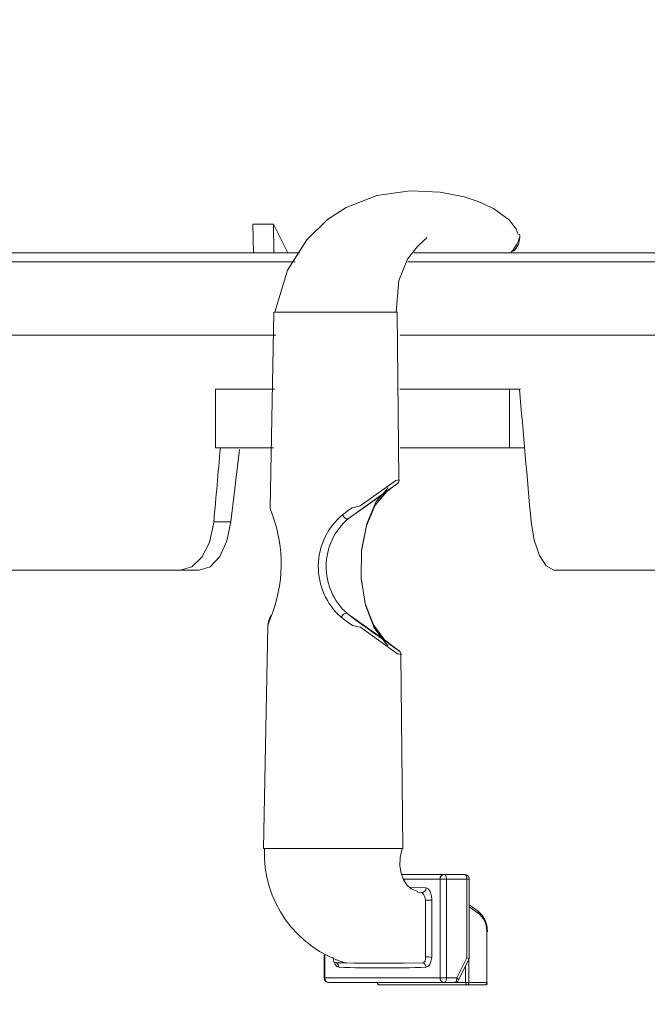
# Model space of a CAD drawing. Units: inches. Extents: x 2 to 154, y 1 to 99.
# Drawn here: x 78 to 79, y 66 to 68 of the extents above; entities that cross this region are included whole.
import ezdxf

# ---------------------------------------------------------------- set-up
doc = ezdxf.new("R2010")
doc.units = ezdxf.units.IN
doc.header["$MEASUREMENT"] = 0
doc.linetypes.add('SLD-Solid', pattern=[0])
doc.styles.add('SLDTEXTSTYLE1', font='GOTHIC.TTF', dxfattribs={"width": 0.913})
doc.dimstyles.new('SLDDIMSTYLE0', dxfattribs={"dimtxt": 0.9375, "dimasz": 1, "dimexe": 0, "dimexo": 0.0625, "dimgap": 0.234375, "dimtad": 0, "dimtih": 1, "dimtoh": 1, "dimdec": 6, "dimrnd": 1e-09, "dimzin": 12, "dimdsep": 46, "dimlunit": 5, "dimtxsty": 'SLDTEXTSTYLE1', "dimsah": 1, "dimcen": 0.09, "dimadec": 0, "dimazin": 3, "dimtfac": 1, "dimtofl": 0, "dimtmove": 0, "dimatfit": 3, "dimfxl": 1, "dimfrac": 2, "dimtolj": 1, "dimtzin": 12, "dimarcsym": 0})
doc.dimstyles.new('SLDDIMSTYLE1', dxfattribs={"dimtxt": 0.9375, "dimasz": 1, "dimexe": 0, "dimexo": 0.0625, "dimgap": 0.234375, "dimtad": 0, "dimtih": 1, "dimtoh": 1, "dimdec": 6, "dimrnd": 1e-09, "dimzin": 12, "dimdsep": 46, "dimlunit": 5, "dimtxsty": 'SLDTEXTSTYLE1', "dimsah": 1, "dimcen": 0.09, "dimadec": 0, "dimazin": 3, "dimtfac": 1, "dimtofl": 0, "dimtmove": 0, "dimatfit": 3, "dimfxl": 1, "dimfrac": 2, "dimtolj": 1, "dimtzin": 12, "dimarcsym": 0})

# ---------------------------------------------------------------- blocks, each defined once
blk = doc.blocks.new('_D')
at = {"color": 7, "linetype": 'SLD-Solid', "lineweight": 0}
for p, q in [((71.5615, 78.8511), (71.2763, 78.8511)), ((71.2763, 78.8511), (71.2763, 77.3615)), ((73.6396, 78.8511), (73.9248, 78.8511)), ((73.9248, 78.8511), (73.9248, 77.3615)), ((64.7127, 66.5634), (64.7127, 77.7313)), ((80.5348, 66.5634), (80.5348, 77.7313)), ((64.7127, 77.4813), (69.6776, 77.4813)), ((80.5348, 77.4813), (75.5235, 77.4813)), ((71.2763, 77.3615), (71.5615, 77.3615)), ((73.9248, 77.3615), (73.6396, 77.3615))]:
    blk.add_line(p, q, dxfattribs=at)
for points in [[(64.7127, 77.4813), (65.7127, 77.3563), (65.7127, 77.6063)], [(80.5348, 77.4813), (79.5348, 77.6063), (79.5348, 77.3563)]]:
    blk.add_solid(points, dxfattribs=at)
at = {"color": 7, "linetype": 'SLD-Solid', "lineweight": 0, "char_height": 0.9375, "attachment_point": 1, "style": 'SLDTEXTSTYLE1'}
for s, insert in [('403', (71.5615, 78.559)), ('15 7/8"', (71.2829, 77.1189)), ('%%c', (69.8678, 77.1189))]:
    blk.add_mtext(s, dxfattribs=dict(at, insert=insert))
blk = doc.blocks.new('_D_1')
at = {"color": 7, "linetype": 'SLD-Solid', "lineweight": 0}
for p, q in [((72.7473, 73.3467), (99.1223, 73.3467)), ((98.8723, 73.3467), (98.8723, 67.2062)), ((97.8332, 67.0161), (97.548, 67.0161)), ((97.548, 67.0161), (97.548, 65.5265)), ((99.9113, 67.0161), (100.1965, 67.0161)), ((100.1965, 67.0161), (100.1965, 65.5265)), ((97.548, 65.5265), (97.8332, 65.5265)), ((100.1965, 65.5265), (99.9113, 65.5265)), ((98.8723, 57.9335), (98.8723, 64.0864)), ((81.252, 57.9335), (99.1223, 57.9335))]:
    blk.add_line(p, q, dxfattribs=at)
for points in [[(98.8723, 73.3467), (98.7473, 72.3467), (98.9973, 72.3467)], [(98.8723, 57.9335), (98.9973, 58.9335), (98.7473, 58.9335)]]:
    blk.add_solid(points, dxfattribs=at)
at = {"color": 7, "linetype": 'SLD-Solid', "lineweight": 0, "char_height": 0.9375, "attachment_point": 1, "style": 'SLDTEXTSTYLE1'}
for s, insert in [('390', (97.8332, 66.724)), ('15 3/8"', (96.8471, 65.2839))]:
    blk.add_mtext(s, dxfattribs=dict(at, insert=insert))

msp = doc.modelspace()

# ---------------------------------------------------------------- hatches: boundary and pattern name
at = {"linetype": 'SLD-Solid', "lineweight": 0}
h = msp.add_hatch(dxfattribs=at)
h.set_pattern_fill('ANSI34', style=0)
edge = h.paths.add_edge_path(flags=0)
edge.add_line((68.152805, 71.8344583), (68.1968006, 71.7643219))
edge.add_line((68.1968006, 71.7643219), (68.2346703, 71.868368))
edge.add_line((68.2346703, 71.868368), (68.2348255, 71.8684323))
edge.add_line((68.2348255, 71.8684323), (68.2788212, 71.7982959))
edge.add_line((68.2788212, 71.7982959), (68.3166909, 71.902342))
edge.add_line((68.3166909, 71.902342), (68.316846, 71.9024063))
edge.add_line((68.316846, 71.9024063), (68.3608417, 71.8322699))
edge.add_line((68.3608417, 71.8322699), (68.3987114, 71.9363161))
edge.add_line((68.3987114, 71.9363161), (68.3988666, 71.9363803))
edge.add_line((68.3988666, 71.9363803), (68.4428623, 71.8662439))
edge.add_line((68.4428623, 71.8662439), (68.480732, 71.9702901))
edge.add_line((68.480732, 71.9702901), (68.4808871, 71.9703543))
edge.add_line((68.4808871, 71.9703543), (68.5248828, 71.9002179))
edge.add_line((68.5248828, 71.9002179), (68.5627525, 72.0042641))
edge.add_line((68.5627525, 72.0042641), (68.5629076, 72.0043284))
edge.add_line((68.5629076, 72.0043284), (68.6069033, 71.934192))
edge.add_line((68.6069033, 71.934192), (68.644773, 72.0382381))
edge.add_line((68.644773, 72.0382381), (68.6449282, 72.0383024))
edge.add_line((68.6449282, 72.0383024), (68.6889239, 71.968166))
edge.add_line((68.6889239, 71.968166), (68.7267936, 72.0722121))
edge.add_line((68.7267936, 72.0722121), (68.7269487, 72.0722764))
edge.add_line((68.7269487, 72.0722764), (68.7709444, 72.00214))
edge.add_line((68.7709444, 72.00214), (68.8088141, 72.1061862))
edge.add_line((68.8088141, 72.1061862), (68.8089693, 72.1062504))
edge.add_line((68.8089693, 72.1062504), (68.8529649, 72.036114))
edge.add_line((68.8529649, 72.036114), (68.8908346, 72.1401602))
edge.add_line((68.8908346, 72.1401602), (68.8909898, 72.1402244))
edge.add_line((68.8909898, 72.1402244), (68.9349855, 72.070088))
edge.add_line((68.9349855, 72.070088), (68.9728552, 72.1741342))
edge.add_line((68.9728552, 72.1741342), (68.9730103, 72.1741985))
edge.add_line((68.9730103, 72.1741985), (69.017006, 72.1040621))
edge.add_line((69.017006, 72.1040621), (69.0548757, 72.2081082))
edge.add_line((69.0548757, 72.2081082), (69.0550309, 72.2081725))
edge.add_line((69.0550309, 72.2081725), (69.0990266, 72.1380361))
edge.add_line((69.0990266, 72.1380361), (69.1368963, 72.2420822))
edge.add_line((69.1368963, 72.2420822), (69.1370514, 72.2421465))
edge.add_line((69.1370514, 72.2421465), (69.1810471, 72.1720101))
edge.add_line((69.1810471, 72.1720101), (69.2189168, 72.2760562))
edge.add_line((69.2189168, 72.2760562), (69.2190719, 72.2761205))
edge.add_line((69.2190719, 72.2761205), (69.2630676, 72.2059841))
edge.add_line((69.2630676, 72.2059841), (69.3009373, 72.3100303))
edge.add_line((69.3009373, 72.3100303), (69.3010925, 72.3100945))
edge.add_line((69.3010925, 72.3100945), (69.3450882, 72.2399581))
edge.add_line((69.3450882, 72.2399581), (69.3829579, 72.3440043))
edge.add_line((69.3829579, 72.3440043), (69.383113, 72.3440686))
edge.add_line((69.383113, 72.3440686), (69.4271087, 72.2739321))
edge.add_line((69.4271087, 72.2739321), (69.4649784, 72.3779783))
edge.add_line((69.4649784, 72.3779783), (69.4651336, 72.3780426))
edge.add_line((69.4651336, 72.3780426), (69.5091292, 72.3079062))
edge.add_line((69.5091292, 72.3079062), (69.5469989, 72.4119523))
edge.add_line((69.5469989, 72.4119523), (69.5471541, 72.4120166))
edge.add_line((69.5471541, 72.4120166), (69.5911498, 72.3418802))
edge.add_line((69.5911498, 72.3418802), (69.6290195, 72.4459263))
edge.add_line((69.6290195, 72.4459263), (69.6291746, 72.4459906))
edge.add_line((69.6291746, 72.4459906), (69.6731703, 72.3758542))
edge.add_line((69.6731703, 72.3758542), (69.71104, 72.4799004))
edge.add_line((69.71104, 72.4799004), (69.7111952, 72.4799646))
edge.add_line((69.7111952, 72.4799646), (69.7551909, 72.4098282))
edge.add_line((69.7551909, 72.4098282), (69.7930606, 72.5138744))
edge.add_line((69.7930606, 72.5138744), (69.7932157, 72.5139386))
edge.add_line((69.7932157, 72.5139386), (69.8372114, 72.4438022))
edge.add_line((69.8372114, 72.4438022), (69.8750811, 72.5478484))
edge.add_line((69.8750811, 72.5478484), (69.8752362, 72.5479127))
edge.add_line((69.8752362, 72.5479127), (69.9192319, 72.4777763))
edge.add_line((69.9192319, 72.4777763), (69.9571016, 72.5818224))
edge.add_line((69.9571016, 72.5818224), (69.9572568, 72.5818867))
edge.add_line((69.9572568, 72.5818867), (70.0012525, 72.5117503))
edge.add_line((70.0012525, 72.5117503), (70.0391222, 72.6157964))
edge.add_line((70.0391222, 72.6157964), (70.0392773, 72.6158607))
edge.add_line((70.0392773, 72.6158607), (70.083273, 72.5457243))
edge.add_line((70.083273, 72.5457243), (70.1211427, 72.6497705))
edge.add_line((70.1211427, 72.6497705), (70.1212979, 72.6498347))
edge.add_line((70.1212979, 72.6498347), (70.1652935, 72.5796983))
edge.add_line((70.1652935, 72.5796983), (70.2031632, 72.6837445))
edge.add_line((70.2031632, 72.6837445), (70.2033184, 72.6838087))
edge.add_line((70.2033184, 72.6838087), (70.2473141, 72.6136723))
edge.add_line((70.2473141, 72.6136723), (70.2851838, 72.7177185))
edge.add_line((70.2851838, 72.7177185), (70.3068359, 72.7266871))
edge.add_arc((72.7646816, 66.8974103), 6.3262527, 91.28945859, 112.86214545, ccw=False)
edge.add_arc((72.4799572, 66.8974103), 6.3262527, 67.13785455, 88.71054141, ccw=False)
edge.add_line((74.9378029, 72.7266871), (74.9594551, 72.7177185))
edge.add_line((74.9594551, 72.7177185), (74.9973248, 72.6136723))
edge.add_line((74.9973248, 72.6136723), (75.0413205, 72.6838087))
edge.add_line((75.0413205, 72.6838087), (75.0414756, 72.6837445))
edge.add_line((75.0414756, 72.6837445), (75.0793453, 72.5796983))
edge.add_line((75.0793453, 72.5796983), (75.123341, 72.6498347))
edge.add_line((75.123341, 72.6498347), (75.1234961, 72.6497705))
edge.add_line((75.1234961, 72.6497705), (75.1613658, 72.5457243))
edge.add_line((75.1613658, 72.5457243), (75.2053615, 72.6158607))
edge.add_line((75.2053615, 72.6158607), (75.2055167, 72.6157964))
edge.add_line((75.2055167, 72.6157964), (75.2433864, 72.5117503))
edge.add_line((75.2433864, 72.5117503), (75.2873821, 72.5818867))
edge.add_line((75.2873821, 72.5818867), (75.2875372, 72.5818224))
edge.add_line((75.2875372, 72.5818224), (75.3254069, 72.4777763))
edge.add_line((75.3254069, 72.4777763), (75.3694026, 72.5479127))
edge.add_line((75.3694026, 72.5479127), (75.3695578, 72.5478484))
edge.add_line((75.3695578, 72.5478484), (75.4074275, 72.4438022))
edge.add_line((75.4074275, 72.4438022), (75.4514231, 72.5139386))
edge.add_line((75.4514231, 72.5139386), (75.4515783, 72.5138744))
edge.add_line((75.4515783, 72.5138744), (75.489448, 72.4098282))
edge.add_line((75.489448, 72.4098282), (75.5334437, 72.4799646))
edge.add_line((75.5334437, 72.4799646), (75.5335988, 72.4799004))
edge.add_line((75.5335988, 72.4799004), (75.5714685, 72.3758542))
edge.add_line((75.5714685, 72.3758542), (75.6154642, 72.4459906))
edge.add_line((75.6154642, 72.4459906), (75.6156194, 72.4459263))
edge.add_line((75.6156194, 72.4459263), (75.6534891, 72.3418802))
edge.add_line((75.6534891, 72.3418802), (75.6974848, 72.4120166))
edge.add_line((75.6974848, 72.4120166), (75.6976399, 72.4119523))
edge.add_line((75.6976399, 72.4119523), (75.7355096, 72.3079062))
edge.add_line((75.7355096, 72.3079062), (75.7795053, 72.3780426))
edge.add_line((75.7795053, 72.3780426), (75.7796604, 72.3779783))
edge.add_line((75.7796604, 72.3779783), (75.8175301, 72.2739321))
edge.add_line((75.8175301, 72.2739321), (75.8615258, 72.3440686))
edge.add_line((75.8615258, 72.3440686), (75.861681, 72.3440043))
edge.add_line((75.861681, 72.3440043), (75.8995507, 72.2399581))
edge.add_line((75.8995507, 72.2399581), (75.9435464, 72.3100945))
edge.add_line((75.9435464, 72.3100945), (75.9437015, 72.3100303))
edge.add_line((75.9437015, 72.3100303), (75.9815712, 72.2059841))
edge.add_line((75.9815712, 72.2059841), (76.0255669, 72.2761205))
edge.add_line((76.0255669, 72.2761205), (76.0257221, 72.2760562))
edge.add_line((76.0257221, 72.2760562), (76.0635918, 72.1720101))
edge.add_line((76.0635918, 72.1720101), (76.1075874, 72.2421465))
edge.add_line((76.1075874, 72.2421465), (76.1077426, 72.2420822))
edge.add_line((76.1077426, 72.2420822), (76.1456123, 72.1380361))
edge.add_line((76.1456123, 72.1380361), (76.189608, 72.2081725))
edge.add_line((76.189608, 72.2081725), (76.1897631, 72.2081082))
edge.add_line((76.1897631, 72.2081082), (76.2276328, 72.1040621))
edge.add_line((76.2276328, 72.1040621), (76.2716285, 72.1741985))
edge.add_line((76.2716285, 72.1741985), (76.2717837, 72.1741342))
edge.add_line((76.2717837, 72.1741342), (76.3096534, 72.070088))
edge.add_line((76.3096534, 72.070088), (76.3536491, 72.1402244))
edge.add_line((76.3536491, 72.1402244), (76.3538042, 72.1401602))
edge.add_line((76.3538042, 72.1401602), (76.3916739, 72.036114))
edge.add_line((76.3916739, 72.036114), (76.4356696, 72.1062504))
edge.add_line((76.4356696, 72.1062504), (76.4358247, 72.1061862))
edge.add_line((76.4358247, 72.1061862), (76.4736944, 72.00214))
edge.add_line((76.4736944, 72.00214), (76.5176901, 72.0722764))
edge.add_line((76.5176901, 72.0722764), (76.5178453, 72.0722121))
edge.add_line((76.5178453, 72.0722121), (76.555715, 71.968166))
edge.add_line((76.555715, 71.968166), (76.5997107, 72.0383024))
edge.add_line((76.5997107, 72.0383024), (76.5998658, 72.0382381))
edge.add_line((76.5998658, 72.0382381), (76.6377355, 71.934192))
edge.add_line((76.6377355, 71.934192), (76.6817312, 72.0043284))
edge.add_line((76.6817312, 72.0043284), (76.6818864, 72.0042641))
edge.add_line((76.6818864, 72.0042641), (76.7197561, 71.9002179))
edge.add_line((76.7197561, 71.9002179), (76.7637517, 71.9703543))
edge.add_line((76.7637517, 71.9703543), (76.7639069, 71.9702901))
edge.add_line((76.7639069, 71.9702901), (76.8017766, 71.8662439))
edge.add_line((76.8017766, 71.8662439), (76.8457723, 71.9363803))
edge.add_line((76.8457723, 71.9363803), (76.8459274, 71.9363161))
edge.add_line((76.8459274, 71.9363161), (76.8837971, 71.8322699))
edge.add_line((76.8837971, 71.8322699), (76.9277928, 71.9024063))
edge.add_line((76.9277928, 71.9024063), (76.927948, 71.902342))
edge.add_line((76.927948, 71.902342), (76.9658177, 71.7982959))
edge.add_line((76.9658177, 71.7982959), (77.0098134, 71.8684323))
edge.add_line((77.0098134, 71.8684323), (77.0099685, 71.868368))
edge.add_line((77.0099685, 71.868368), (77.0478382, 71.7643219))
edge.add_line((77.0478382, 71.7643219), (77.0918339, 71.8344583))
edge.add_line((77.0918339, 71.8344583), (77.091989, 71.834394))
edge.add_line((77.091989, 71.834394), (77.1298587, 71.7303478))
edge.add_line((77.1298587, 71.7303478), (77.1738544, 71.8004842))
edge.add_line((77.1738544, 71.8004842), (77.1740096, 71.80042))
edge.add_line((77.1740096, 71.80042), (77.2118793, 71.6963738))
edge.add_line((77.2118793, 71.6963738), (77.255875, 71.7665102))
edge.add_line((77.255875, 71.7665102), (77.2560301, 71.766446))
edge.add_line((77.2560301, 71.766446), (77.2938998, 71.6623998))
edge.add_line((77.2938998, 71.6623998), (77.3378955, 71.7325362))
edge.add_line((77.3378955, 71.7325362), (77.3380507, 71.7324719))
edge.add_line((77.3380507, 71.7324719), (77.3759204, 71.6284258))
edge.add_line((77.3759204, 71.6284258), (77.419916, 71.6985622))
edge.add_line((77.419916, 71.6985622), (77.4200712, 71.6984979))
edge.add_line((77.4200712, 71.6984979), (77.4579409, 71.5944518))
edge.add_line((77.4579409, 71.5944518), (77.5019366, 71.6645882))
edge.add_line((77.5019366, 71.6645882), (77.5020917, 71.6645239))
edge.add_line((77.5020917, 71.6645239), (77.5399614, 71.5604777))
edge.add_line((77.5399614, 71.5604777), (77.5839571, 71.6306142))
edge.add_arc((76.5914577, 69.2345086), 2.593526, 38.3544219, 67.5, ccw=False)
edge.add_line((78.6252679, 70.8438541), (78.6329579, 70.5501834))
edge.add_arc((78.6379438, 70.5503139), 0.0049875, 181.5, 212.9945505)
edge.add_line((78.6337606, 70.5475979), (78.6889184, 70.4626447))
edge.add_arc((78.6931016, 70.4653607), 0.0049875, 212.9945505, 270)
edge.add_line((78.6931016, 70.4603732), (78.730202, 70.4603732))
edge.add_arc((78.730202, 70.4653607), 0.0049875, 270, 358.5)
edge.add_line((78.7351879, 70.4652301), (78.7409616, 70.6857184))
edge.add_arc((76.5914577, 69.2345086), 2.593526, 29.2021754, 34.0247472, ccw=False)
edge.add_line((78.8553557, 70.4998712), (78.8756924, 70.3829726))
edge.add_line((78.8756924, 70.3829726), (78.9097092, 70.4018284))
edge.add_line((78.9097092, 70.4018284), (78.9300493, 70.2849101))
edge.add_line((78.9300493, 70.2849101), (78.9640662, 70.303766))
edge.add_line((78.9640662, 70.303766), (78.9844062, 70.1868476))
edge.add_line((78.9844062, 70.1868476), (79.0184231, 70.2057035))
edge.add_line((79.0184231, 70.2057035), (79.0387632, 70.0887852))
edge.add_line((79.0387632, 70.0887852), (79.07278, 70.107641))
edge.add_line((79.07278, 70.107641), (79.0931201, 69.9907227))
edge.add_line((79.0931201, 69.9907227), (79.1271369, 70.0095785))
edge.add_line((79.1271369, 70.0095785), (79.147477, 69.8926602))
edge.add_line((79.147477, 69.8926602), (79.1814938, 69.9115161))
edge.add_line((79.1814938, 69.9115161), (79.2018339, 69.7945978))
edge.add_line((79.2018339, 69.7945978), (79.2358507, 69.8134536))
edge.add_line((79.2358507, 69.8134536), (79.2561908, 69.6965353))
edge.add_line((79.2561908, 69.6965353), (79.2902076, 69.7153911))
edge.add_line((79.2902076, 69.7153911), (79.3105477, 69.5984728))
edge.add_line((79.3105477, 69.5984728), (79.3445646, 69.6173287))
edge.add_line((79.3445646, 69.6173287), (79.3649046, 69.5004104))
edge.add_line((79.3649046, 69.5004104), (79.3989215, 69.5192662))
edge.add_line((79.3989215, 69.5192662), (79.4192616, 69.4023479))
edge.add_line((79.4192616, 69.4023479), (79.4532784, 69.4212037))
edge.add_line((79.4532784, 69.4212037), (79.4736185, 69.3042854))
edge.add_line((79.4736185, 69.3042854), (79.5076353, 69.3231413))
edge.add_line((79.5076353, 69.3231413), (79.5279754, 69.2062229))
edge.add_line((79.5279754, 69.2062229), (79.5619922, 69.2250788))
edge.add_line((79.5619922, 69.2250788), (79.5823323, 69.1081605))
edge.add_line((79.5823323, 69.1081605), (79.6163491, 69.1270163))
edge.add_line((79.6163491, 69.1270163), (79.6366892, 69.010098))
edge.add_line((79.6366892, 69.010098), (79.670706, 69.0289538))
edge.add_line((79.670706, 69.0289538), (79.6910461, 68.9120355))
edge.add_line((79.6910461, 68.9120355), (79.725063, 68.9308914))
edge.add_line((79.725063, 68.9308914), (79.745403, 68.8139731))
edge.add_line((79.745403, 68.8139731), (79.7794199, 68.8328289))
edge.add_line((79.7794199, 68.8328289), (79.79976, 68.7159106))
edge.add_line((79.79976, 68.7159106), (79.8337768, 68.7347664))
edge.add_line((79.8337768, 68.7347664), (79.8541169, 68.6178481))
edge.add_line((79.8541169, 68.6178481), (79.8881337, 68.636704))
edge.add_line((79.8881337, 68.636704), (79.9084738, 68.5197857))
edge.add_line((79.9084738, 68.5197857), (79.9424906, 68.5386415))
edge.add_line((79.9424906, 68.5386415), (79.9628307, 68.4217232))
edge.add_line((79.9628307, 68.4217232), (79.9968475, 68.440579))
edge.add_line((79.9968475, 68.440579), (80.0171876, 68.3236607))
edge.add_line((80.0171876, 68.3236607), (80.0512045, 68.3425166))
edge.add_line((80.0512045, 68.3425166), (80.0715445, 68.2255982))
edge.add_line((80.0715445, 68.2255982), (80.1055614, 68.2444541))
edge.add_line((80.1055614, 68.2444541), (80.1259014, 68.1275358))
edge.add_line((80.1259014, 68.1275358), (80.1599183, 68.1463916))
edge.add_line((80.1599183, 68.1463916), (80.1802584, 68.0294733))
edge.add_line((80.1802584, 68.0294733), (80.2142552, 68.0483181))
edge.add_arc((79.3625353, 67.602845), 0.9611832, 2.4377564, 27.6108126, ccw=False)
edge.add_line((80.3228486, 67.643728), (80.3642673, 66.6708327))
edge.add_line((80.3642673, 66.6708327), (80.4158651, 66.6708327))
edge.add_line((80.4158651, 66.6708327), (80.4842299, 66.6024678))
edge.add_arc((80.4807032, 66.5989411), 0.0049876, 0, 44.9999995, ccw=False)
edge.add_line((80.4856908, 66.5989411), (80.4856908, 66.5879116))
edge.add_arc((80.4807032, 66.5879116), 0.0049875, 285, 360, ccw=False)
edge.add_line((80.4819941, 66.583094), (80.3739866, 66.5541534))
edge.add_line((80.3739866, 66.5541534), (80.3795185, 66.537671))
edge.add_line((80.3795185, 66.537671), (80.3995005, 66.4954731))
edge.add_arc((80.4896546, 66.5381638), 0.099751, 205.3389967, 270)
edge.add_line((80.4896546, 66.4384128), (80.5319373, 66.4384128))
edge.add_line((80.5319373, 66.4384128), (80.4880753, 67.0667216))
edge.add_line((80.4880753, 67.0667216), (80.4910751, 67.0667216))
edge.add_line((80.4910751, 67.0667216), (80.4836595, 67.1729482))
edge.add_line((80.4836595, 67.1729482), (80.4806597, 67.1729482))
edge.add_line((80.4806597, 67.1729482), (80.4474245, 67.6490315))
edge.add_arc((79.3625353, 67.602845), 1.085872, 2.4377564, 27.7703566)
edge.add_line((80.3233388, 68.1087841), (78.9688619, 70.5523252))
edge.add_arc((76.5914577, 69.2345086), 2.7182148, 29, 67.5)
edge.add_line((77.6316734, 71.7458115), (74.9890687, 72.8404143))
edge.add_arc((72.4801052, 66.8974204), 6.4508972, 67.11190781, 88.73677463)
edge.add_arc((72.7645337, 66.8974204), 6.4508972, 91.26322537, 112.88809219)
edge.add_line((70.2555702, 72.8404143), (67.6129654, 71.7458115))
edge.add_arc((68.6531812, 69.2345086), 2.7182148, 112.5, 151)
edge.add_line((66.275777, 70.5523252), (64.9213, 68.1087841))
edge.add_arc((65.8821036, 67.602845), 1.085872, 152.2296434, 177.5622436)
edge.add_line((64.7972143, 67.6490315), (64.7639792, 67.1729482))
edge.add_line((64.7639792, 67.1729482), (64.7609793, 67.1729482))
edge.add_line((64.7609793, 67.1729482), (64.7535637, 67.0667216))
edge.add_line((64.7535637, 67.0667216), (64.7565635, 67.0667216))
edge.add_line((64.7565635, 67.0667216), (64.7127016, 66.4384128))
edge.add_line((64.7127016, 66.4384128), (64.7549843, 66.4384128))
edge.add_arc((64.7549843, 66.5381638), 0.099751, 270, 334.6610033)
edge.add_line((64.8451384, 66.4954731), (64.8651204, 66.537671))
edge.add_line((64.8651204, 66.537671), (64.8706522, 66.5541534))
edge.add_line((64.8706522, 66.5541534), (64.7626448, 66.583094))
edge.add_arc((64.7639356, 66.5879116), 0.0049875, 180, 255, ccw=False)
edge.add_line((64.7589481, 66.5879116), (64.7589481, 66.5989411))
edge.add_arc((64.7639356, 66.5989411), 0.0049876, 135.0000005, 180, ccw=False)
edge.add_line((64.7604089, 66.6024678), (64.8287738, 66.6708327))
edge.add_line((64.8287738, 66.6708327), (64.8803716, 66.6708327))
edge.add_line((64.8803716, 66.6708327), (64.9217902, 67.643728))
edge.add_arc((65.8821036, 67.602845), 0.9611832, 152.3891874, 177.5622436, ccw=False)
edge.add_line((65.0303836, 68.0483181), (65.0643805, 68.0294733))
edge.add_line((65.0643805, 68.0294733), (65.0847206, 68.1463916))
edge.add_line((65.0847206, 68.1463916), (65.1187374, 68.1275358))
edge.add_line((65.1187374, 68.1275358), (65.1390775, 68.2444541))
edge.add_line((65.1390775, 68.2444541), (65.1730943, 68.2255982))
edge.add_line((65.1730943, 68.2255982), (65.1934344, 68.3425166))
edge.add_line((65.1934344, 68.3425166), (65.2274512, 68.3236607))
edge.add_line((65.2274512, 68.3236607), (65.2477913, 68.440579))
edge.add_line((65.2477913, 68.440579), (65.2818081, 68.4217232))
edge.add_line((65.2818081, 68.4217232), (65.3021482, 68.5386415))
edge.add_line((65.3021482, 68.5386415), (65.3361651, 68.5197857))
edge.add_line((65.3361651, 68.5197857), (65.3565051, 68.636704))
edge.add_line((65.3565051, 68.636704), (65.390522, 68.6178481))
edge.add_line((65.390522, 68.6178481), (65.4108621, 68.7347664))
edge.add_line((65.4108621, 68.7347664), (65.4448789, 68.7159106))
edge.add_line((65.4448789, 68.7159106), (65.465219, 68.8328289))
edge.add_line((65.465219, 68.8328289), (65.4992358, 68.8139731))
edge.add_line((65.4992358, 68.8139731), (65.5195759, 68.9308914))
edge.add_line((65.5195759, 68.9308914), (65.5535927, 68.9120355))
edge.add_line((65.5535927, 68.9120355), (65.5739328, 69.0289538))
edge.add_line((65.5739328, 69.0289538), (65.6079496, 69.010098))
edge.add_line((65.6079496, 69.010098), (65.6282897, 69.1270163))
edge.add_line((65.6282897, 69.1270163), (65.6623065, 69.1081605))
edge.add_line((65.6623065, 69.1081605), (65.6826466, 69.2250788))
edge.add_line((65.6826466, 69.2250788), (65.7166635, 69.2062229))
edge.add_line((65.7166635, 69.2062229), (65.7370035, 69.3231413))
edge.add_line((65.7370035, 69.3231413), (65.7710204, 69.3042854))
edge.add_line((65.7710204, 69.3042854), (65.7913605, 69.4212037))
edge.add_line((65.7913605, 69.4212037), (65.8253773, 69.4023479))
edge.add_line((65.8253773, 69.4023479), (65.8457174, 69.5192662))
edge.add_line((65.8457174, 69.5192662), (65.8797342, 69.5004104))
edge.add_line((65.8797342, 69.5004104), (65.9000743, 69.6173287))
edge.add_line((65.9000743, 69.6173287), (65.9340911, 69.5984728))
edge.add_line((65.9340911, 69.5984728), (65.9544312, 69.7153911))
edge.add_line((65.9544312, 69.7153911), (65.988448, 69.6965353))
edge.add_line((65.988448, 69.6965353), (66.0087881, 69.8134536))
edge.add_line((66.0087881, 69.8134536), (66.042805, 69.7945978))
edge.add_line((66.042805, 69.7945978), (66.063145, 69.9115161))
edge.add_line((66.063145, 69.9115161), (66.0971619, 69.8926602))
edge.add_line((66.0971619, 69.8926602), (66.1175019, 70.0095785))
edge.add_line((66.1175019, 70.0095785), (66.1515188, 69.9907227))
edge.add_line((66.1515188, 69.9907227), (66.1718589, 70.107641))
edge.add_line((66.1718589, 70.107641), (66.2058757, 70.0887852))
edge.add_line((66.2058757, 70.0887852), (66.2262158, 70.2057035))
edge.add_line((66.2262158, 70.2057035), (66.2602326, 70.1868476))
edge.add_line((66.2602326, 70.1868476), (66.2805727, 70.303766))
edge.add_line((66.2805727, 70.303766), (66.3145895, 70.2849101))
edge.add_line((66.3145895, 70.2849101), (66.3349296, 70.4018284))
edge.add_line((66.3349296, 70.4018284), (66.3689464, 70.3829726))
edge.add_line((66.3689464, 70.3829726), (66.3892831, 70.4998712))
edge.add_arc((68.6531812, 69.2345086), 2.593526, 145.9752528, 150.7978246, ccw=False)
edge.add_line((66.5036773, 70.6857184), (66.509451, 70.4652301))
edge.add_arc((66.5144368, 70.4653607), 0.0049875, 181.5, 270)
edge.add_line((66.5144368, 70.4603732), (66.5515373, 70.4603732))
edge.add_arc((66.5515373, 70.4653607), 0.0049875, 270, 327.0054495)
edge.add_line((66.5557205, 70.4626447), (66.6108782, 70.5475979))
edge.add_arc((66.6066951, 70.5503139), 0.0049875, 327.0054495, 358.5)
edge.add_line((66.6116809, 70.5501834), (66.6193709, 70.8438541))
edge.add_arc((68.6531812, 69.2345086), 2.593526, 112.5, 141.6455781, ccw=False)
edge.add_line((67.6606817, 71.6306142), (67.7046774, 71.5604777))
edge.add_line((67.7046774, 71.5604777), (67.7425471, 71.6645239))
edge.add_line((67.7425471, 71.6645239), (67.7427023, 71.6645882))
edge.add_line((67.7427023, 71.6645882), (67.786698, 71.5944518))
edge.add_line((67.786698, 71.5944518), (67.8245677, 71.6984979))
edge.add_line((67.8245677, 71.6984979), (67.8247228, 71.6985622))
edge.add_line((67.8247228, 71.6985622), (67.8687185, 71.6284258))
edge.add_line((67.8687185, 71.6284258), (67.9065882, 71.7324719))
edge.add_line((67.9065882, 71.7324719), (67.9067433, 71.7325362))
edge.add_line((67.9067433, 71.7325362), (67.950739, 71.6623998))
edge.add_line((67.950739, 71.6623998), (67.9886087, 71.766446))
edge.add_line((67.9886087, 71.766446), (67.9887639, 71.7665102))
edge.add_line((67.9887639, 71.7665102), (68.0327596, 71.6963738))
edge.add_line((68.0327596, 71.6963738), (68.0706293, 71.80042))
edge.add_line((68.0706293, 71.80042), (68.0707844, 71.8004842))
edge.add_line((68.0707844, 71.8004842), (68.1147801, 71.7303478))
edge.add_line((68.1147801, 71.7303478), (68.1526498, 71.834394))
edge.add_line((68.1526498, 71.834394), (68.152805, 71.8344583))
h = msp.add_hatch(dxfattribs=at)
h.set_pattern_fill('ANSI34', style=0)
edge = h.paths.add_edge_path(flags=0)
edge.add_line((65.0667425, 67.1692037), (65.1814476, 67.1692037))
edge.add_line((65.1814476, 67.1692037), (65.1814476, 67.3188191))
edge.add_arc((65.3675953, 67.3070322), 0.1865205, 90, 176.3768512, ccw=False)
edge.add_arc((72.6833902, 62.4183983), 8.903822, 90.39299147, 145.24996356, ccw=False)
edge.add_arc((72.5612486, 62.4183983), 8.903822, 34.75003644, 89.60700853, ccw=False)
edge.add_arc((79.8770435, 67.3070322), 0.1865205, 3.6231488, 90, ccw=False)
edge.add_line((80.0631912, 67.3188191), (80.0631912, 67.1692037))
edge.add_line((80.0631912, 67.1692037), (80.1778963, 67.1692037))
edge.add_line((80.1778963, 67.1692037), (80.1778963, 67.3220141))
edge.add_arc((79.8770435, 67.3070322), 0.3012256, 2.8508603, 77.5904354)
edge.add_arc((72.5612486, 62.4183983), 9.0185272, 35.07764947, 89.612007)
edge.add_arc((72.6833902, 62.4183983), 9.0185272, 90.387993, 144.92235053)
edge.add_arc((65.3675953, 67.3070322), 0.3012256, 102.4095646, 177.1491397)
edge.add_line((65.0667425, 67.3220141), (65.0667425, 67.1692037))

# ---------------------------------------------------------------- linework, layer by layer
at = {"color": 7, "linetype": 'SLD-Solid', "lineweight": 15}
for p, q in [((78.1238376, 67.6743601), (78.079756, 67.6743601)), ((78.079756, 67.6743601), (78.0808542, 67.6134132)), ((78.1238376, 67.6743601), (78.1242529, 67.6134132)), ((67.064088, 67.6134132), (78.1788428, 67.6134132)), ((78.4224662, 67.6134132), (79.3550278, 67.6134132)), ((78.6282454, 67.6134132), (78.6337342, 67.6197585)), ((78.1699537, 67.5937625), (67.0794147, 67.5937625)), ((79.335031, 67.5937625), (78.4091596, 67.5937625)), ((78.1242893, 67.4869387), (78.1163565, 67.0720435)), ((78.1243832, 67.4869387), (78.2892358, 67.4869387)), ((78.2892358, 67.4869387), (78.3065974, 67.4869387)), ((78.3065974, 67.4869387), (78.379687, 67.4869387)), ((78.379687, 67.4869387), (78.3871716, 67.4869387)), ((78.3905343, 67.1305546), (78.3866413, 67.4869387)), ((78.1290377, 67.4384149), (67.1203755, 67.4384149)), ((79.2453119, 67.4384149), (78.3928364, 67.4384149)), ((78.0002858, 67.3234108), (78.0002858, 67.1984147)), ((78.0002858, 67.3234108), (78.1265468, 67.3234108)), ((78.392597, 67.3234108), (78.6252863, 67.3234108)), ((78.6252863, 67.3234108), (78.6252863, 67.1984147)), ((78.6252863, 67.3234108), (78.6490202, 67.3234108)), ((78.1234973, 67.1984147), (78.0002858, 67.1984147)), ((78.0330355, 67.0417061), (78.0514719, 67.1954204)), ((78.6252863, 67.1984147), (78.3928188, 67.1984147)), ((78.6577274, 67.1984147), (78.6252863, 67.1984147)), ((78.2831509, 67.0481547), (78.364645, 67.1057647)), ((77.9968539, 67.0417061), (78.0330355, 67.0417061)), ((77.9249634, 66.9384117), (76.6049916, 66.9384117)), ((77.9655779, 66.9384117), (77.9249634, 66.9384117)), ((79.0041865, 66.9384117), (78.7227364, 66.9384117)), ((78.280369, 66.846339), (78.364645, 66.7867625)), ((78.1115424, 66.8203101), (78.1024879, 66.3469365)), ((78.3990914, 66.3469365), (78.3945929, 66.7590299)), ((78.1025465, 66.3469365), (78.2932685, 66.3469365)), ((78.2932685, 66.3469365), (78.3099155, 66.3469365)), ((78.3099155, 66.3469365), (78.3921875, 66.3469365)), ((78.3921875, 66.3469365), (78.3996018, 66.3469365)), ((78.3959961, 66.291936), (78.4865682, 66.291936)), ((78.4865682, 66.291936), (78.5298696, 66.291936)), ((78.4779079, 66.2819393), (78.3997555, 66.2819393)), ((78.4779079, 66.0719385), (78.4779079, 66.2819393)), ((78.4779079, 66.2819393), (78.4915677, 66.2819393)), ((78.4915677, 66.2819393), (78.4915677, 66.0719385)), ((78.4915677, 66.2819393), (78.5348691, 66.2819393)), ((78.5348691, 66.1146192), (78.5348691, 66.2819393)), ((78.5398686, 66.2819393), (78.5348691, 66.2819393)), ((78.5398686, 66.112296), (78.5398686, 66.2819393)), ((78.4128403, 66.2644615), (78.4480962, 66.2631474)), ((78.4467469, 66.2369355), (78.4467469, 66.2381088)), ((78.4467469, 66.2369355), (78.4467469, 66.1199977)), ((78.4604079, 66.2369355), (78.4467469, 66.2369355)), ((78.5586593, 66.2138915), (78.5398686, 66.2270843)), ((78.5586546, 66.2097989), (78.5398686, 66.222987)), ((78.5771555, 66.0619372), (78.5771555, 66.1708306)), ((78.5791314, 66.1708306), (78.5771555, 66.1708306)), ((78.2315683, 66.1211382), (78.2315683, 66.0719385)), ((78.232907, 66.1202699), (78.232907, 66.0719385)), ((78.2567841, 66.1040171), (78.2568475, 66.1040171)), ((78.2568475, 66.1040171), (78.2755607, 66.1037073)), ((78.2755607, 66.1037073), (78.2789188, 66.1036557)), ((78.4014967, 66.1034164), (78.4418471, 66.1040171)), ((78.4418471, 66.1040171), (78.4419152, 66.1040171)), ((78.5135299, 66.0719385), (78.5348691, 66.1146192)), ((78.5174735, 66.0674658), (78.539851, 66.112221)), ((78.5372099, 66.1069363), (78.5394591, 66.1069363)), ((78.5394591, 66.1069363), (78.5394591, 66.0619372)), ((78.5322608, 66.0619372), (78.5322608, 66.0970382)), ((78.2315683, 66.0719385), (78.232907, 66.0719385)), ((78.232907, 66.0719385), (78.4779079, 66.0719385)), ((78.4865682, 66.0619372), (78.2415673, 66.0619372)), ((78.5365904, 66.0569388), (78.3491619, 66.0569388)), ((78.4779079, 66.0719385), (78.4915677, 66.0719385)), ((78.4865682, 66.0619372), (78.5085292, 66.0619372)), ((78.4915677, 66.0719385), (78.5135299, 66.0719385)), ((78.5085292, 66.0619372), (78.5322608, 66.0619372)), ((78.5322608, 66.0619372), (78.5394591, 66.0619372)), ((78.574288, 66.0569388), (78.5365904, 66.0569388)), ((78.5394591, 66.0619372), (78.5771555, 66.0619372)), ((78.5791314, 66.0619372), (78.5771555, 66.0619372))]:
    msp.add_line(p, q, dxfattribs=at)
at = {"color": 7, "linetype": 'SLD-Solid', "lineweight": 15, "flags": 128}
for points in [[(78.6438998, 67.6524284), (78.6396794, 67.6632699), (78.6259492, 67.682395), (78.5916308, 67.7070817), (78.5586476, 67.7223254), (78.5290483, 67.7319701), (78.4778598, 67.7421029), (78.4140535, 67.7450315), (78.3433587, 67.7351381), (78.2782066, 67.709663), (78.2387901, 67.6837326), (78.1944926, 67.6408126), (78.1532621, 67.5762143), (78.12623, 67.4869387)], [(78.1543885, 67.6134132), (78.1267322, 67.6687235), (78.1238376, 67.6743601)], [(78.6455003, 67.6424318), (78.6455014, 67.6424365), (78.6468977, 67.6447033), (78.6479009, 67.6480308), (78.6475489, 67.6507764), (78.6466806, 67.6519216), (78.646223, 67.6521656), (78.6462218, 67.6521656)], [(78.3847804, 67.4869387), (78.3902997, 67.5546017), (78.4087642, 67.599676), (78.4289465, 67.6262493), (78.4438371, 67.6399772), (78.448061, 67.6436849), (78.4498363, 67.6458015), (78.4495336, 67.6461113)], [(78.6337342, 67.6197585), (78.641396, 67.6313932), (78.6444478, 67.6388836), (78.6455003, 67.6424318), (78.6455003, 67.6424318)], [(78.6337342, 67.6197585), (78.6342387, 67.6190968), (78.6346294, 67.6184632), (78.6348923, 67.6178859), (78.6350178, 67.617379), (78.6350026, 67.616966), (78.6348547, 67.6166703)], [(78.3077965, 67.0751833), (78.3077977, 67.0751833), (78.3224583, 67.0856164), (78.3836094, 67.1291466), (78.3836106, 67.1291466)], [(78.3694791, 67.1093926), (78.3784597, 67.1161368), (78.3847264, 67.1208442), (78.3863608, 67.1220738), (78.3875154, 67.1229749), (78.3879378, 67.1233504), (78.3891991, 67.1247865), (78.3902926, 67.1267202), (78.3910436, 67.1296018), (78.3909696, 67.1307282)], [(78.3836106, 67.1291466), (78.3836129, 67.1291513), (78.3875189, 67.1300477), (78.3899665, 67.1305921), (78.3910037, 67.1307705), (78.3909579, 67.1307282)], [(78.364645, 67.1057647), (78.3740058, 67.1127952), (78.3833677, 67.1198304), (78.3851265, 67.1211492), (78.3864981, 67.1221818), (78.3868806, 67.1224774), (78.3869217, 67.1225291), (78.3865861, 67.1223132), (78.3857566, 67.1217359), (78.3821956, 67.1192062), (78.3431897, 67.0914408), (78.3279823, 67.0806181), (78.3164556, 67.0724095), (78.3109844, 67.0685141), (78.3078493, 67.0662848), (78.3068356, 67.0655574), (78.3048175, 67.0640977), (78.2998954, 67.0604839), (78.2952244, 67.0570484), (78.2831509, 67.0481547)], [(78.364645, 66.7867625), (78.3599963, 66.7905687), (78.3361791, 66.8222531), (78.3189478, 66.8679187), (78.3102464, 66.9224123), (78.3110537, 66.9795999), (78.3212815, 67.0330282), (78.3397742, 67.0766757), (78.364645, 67.1057647)], [(78.3674528, 67.11387), (78.3413171, 67.0833026), (78.3218846, 67.0374399), (78.3111381, 66.9812942), (78.3102887, 66.9212015), (78.3194335, 66.8639341), (78.3375402, 66.81595), (78.3625671, 66.7826559), (78.3674528, 66.7786525)], [(78.116502, 67.0720388), (78.1164128, 67.0710016), (78.116414, 67.0710016), (78.116414, 67.0710016)], [(78.2705143, 67.0564289), (78.2828283, 67.065318), (78.2875943, 67.0687582), (78.2907036, 67.0710016), (78.2907048, 67.0710016)], [(77.9249634, 66.9384117), (77.9498436, 66.9455033), (77.9715454, 66.9660317), (77.9875893, 66.9975705), (77.9963118, 67.0363839), (77.9968539, 67.0417061)], [(77.9655779, 66.9384117), (77.9888272, 66.9459257), (78.0093638, 66.9675945), (78.0247284, 67.0008887), (78.0330355, 67.0417061)], [(78.2831509, 67.0481547), (78.2817829, 67.0475774), (78.2801414, 67.0475305), (78.2783251, 67.0480186), (78.2764466, 67.0490089), (78.2746209, 67.050445), (78.2729583, 67.0522331), (78.2715609, 67.05427), (78.2705143, 67.0564289)], [(78.6715257, 67.0417061), (78.6778827, 67.002353), (78.6890515, 66.9698567), (78.7036828, 66.9477842), (78.7201011, 66.9385901), (78.7227364, 66.9384117)], [(78.1178325, 66.8384026), (78.1135593, 66.8272702), (78.1121455, 66.8229054), (78.1116292, 66.8211924), (78.1116292, 66.8211924)], [(78.1183746, 66.8421103), (78.1179076, 66.840524), (78.1178325, 66.8384026)], [(78.280369, 66.846339), (78.2790021, 66.8469303), (78.2773688, 66.8470007), (78.2755666, 66.8465549), (78.2737022, 66.8456162), (78.2718871, 66.8442411), (78.2702268, 66.8425093), (78.26882, 66.840524), (78.2677523, 66.8384026)], [(78.280369, 66.846339), (78.2979524, 66.8333808), (78.3040442, 66.8288988)], [(78.1116292, 66.8211924), (78.1116292, 66.8211924), (78.1114896, 66.8209718), (78.1118439, 66.8203054)], [(78.3040442, 66.8288988), (78.3048914, 66.8282792), (78.3068391, 66.8268666), (78.3088173, 66.8254398), (78.3116638, 66.8234123), (78.3177967, 66.8190429), (78.3336377, 66.8077555), (78.3667828, 66.7841436), (78.3833548, 66.7723354), (78.3885866, 66.7686089), (78.3897459, 66.7677876), (78.3904944, 66.7672666), (78.3909309, 66.7669709), (78.3910224, 66.7669287), (78.3907291, 66.7671634), (78.3897787, 66.7678814), (78.3861884, 66.7705754), (78.3790076, 66.7759726), (78.364645, 66.7867625), (78.364645, 66.7867625)], [(78.3876503, 66.7607805), (78.387648, 66.7607805), (78.3728254, 66.7713451), (78.3085486, 66.8171374), (78.3085474, 66.8171374)], [(78.3949495, 66.7605975), (78.3948087, 66.761522), (78.3940344, 66.7634651), (78.3931086, 66.7649059), (78.3922403, 66.7658962), (78.3916642, 66.7664265), (78.3914249, 66.7666283), (78.3911973, 66.7668067), (78.3906658, 66.767215), (78.3857754, 66.7708898), (78.3719795, 66.7812526)], [(78.3950634, 66.7589407), (78.3948557, 66.7590111), (78.3935287, 66.7593444), (78.3913299, 66.7598888), (78.3876527, 66.7607805), (78.3876503, 66.7607805), (78.3876503, 66.7607805)], [(78.3944896, 66.7590487), (78.3951396, 66.7589173), (78.3950634, 66.7589407)], [(78.3951631, 66.7589314), (78.3951819, 66.7590815), (78.3949495, 66.7605975)], [(78.4303803, 66.2552721), (78.4163673, 66.2611058), (78.4074454, 66.2695913), (78.4002342, 66.2806674), (78.3951525, 66.2941794), (78.3926498, 66.3099253), (78.3932001, 66.3276237), (78.3973032, 66.3469365)], [(78.4865682, 66.291936), (78.4875432, 66.2917436), (78.4884807, 66.2911757), (78.4893455, 66.2902511), (78.4901034, 66.2890074), (78.4907253, 66.2874915), (78.4911876, 66.2857643), (78.4914715, 66.283887), (78.4915677, 66.2819393)], [(78.5348691, 66.2819393), (78.5347729, 66.283887), (78.5344889, 66.2857643), (78.5340267, 66.2874915), (78.5334048, 66.2890074), (78.5326468, 66.2902511), (78.5317821, 66.2911757), (78.5308446, 66.2917436), (78.5298696, 66.291936)], [(78.4375141, 66.2533572), (78.4375129, 66.2533572), (78.4300236, 66.2541082)], [(78.4467469, 66.2381088), (78.4467469, 66.2381088), (78.4465651, 66.239559), (78.4454246, 66.2443461), (78.4435027, 66.2486217), (78.4406961, 66.2519727), (78.4375152, 66.2533572), (78.4375141, 66.2533572)], [(78.4480962, 66.2631474), (78.4527684, 66.2610261), (78.4567413, 66.2556663), (78.4592428, 66.2485795), (78.460348, 66.2405399), (78.4604079, 66.2369355)], [(78.5586593, 66.2138915), (78.5588295, 66.213746), (78.5591099, 66.2133377), (78.5592695, 66.2127979), (78.5593035, 66.2121503), (78.5592084, 66.2114134), (78.558989, 66.2106202), (78.5586546, 66.2097989)], [(78.4471599, 66.1169377), (78.4467481, 66.119993), (78.4467469, 66.1199977)], [(78.2628384, 66.0944804), (78.2587001, 66.0959822), (78.2550488, 66.1001733), (78.2522938, 66.106528), (78.2506512, 66.1150135)], [(78.2549044, 66.1043503), (78.2559522, 66.1040453), (78.2559147, 66.1040875)], [(78.4419152, 66.1040171), (78.4419164, 66.1040171), (78.4443252, 66.1050168), (78.4461356, 66.1077764), (78.4471236, 66.1119206), (78.4471599, 66.1169377)], [(78.4601603, 66.1149947), (78.4586397, 66.106941), (78.4558601, 66.1003563), (78.4521829, 66.0960385), (78.4479766, 66.0944804)], [(78.4915677, 66.0719385), (78.4914715, 66.0699861), (78.4911876, 66.0681088), (78.4907253, 66.0663817), (78.4901034, 66.0648658), (78.4893455, 66.0636221), (78.4884807, 66.0626975), (78.4875432, 66.0621296), (78.4865682, 66.0619372)], [(78.5085292, 66.0619372), (78.5095043, 66.0621296), (78.5104429, 66.0626975), (78.5113077, 66.0636221), (78.5120645, 66.0648658), (78.5126863, 66.0663817), (78.5131486, 66.0681088), (78.5134337, 66.0699861), (78.5135299, 66.0719385)], [(78.5135299, 66.0719385), (78.5148969, 66.0709623), (78.5160185, 66.0700237), (78.5168539, 66.0691601), (78.5173679, 66.0683998), (78.5175427, 66.0677803), (78.5174735, 66.0674658)], [(78.5365904, 66.0569388), (78.53715, 66.0570327), (78.5376886, 66.057319), (78.5381837, 66.0577789), (78.538619, 66.0584031), (78.5389757, 66.0591587), (78.5392409, 66.0600223), (78.539404, 66.060961), (78.5394591, 66.0619372)], [(78.574288, 66.0569388), (78.5748476, 66.0570327), (78.575385, 66.057319), (78.5758813, 66.0577789), (78.5763154, 66.0584031), (78.5766721, 66.0591587), (78.5769373, 66.0600223), (78.5771004, 66.060961), (78.5771555, 66.0619372)]]:
    msp.add_lwpolyline(points, dxfattribs=at)
at = {"color": 7, "linetype": 'SLD-Solid', "lineweight": 15}
for centre, radius, start, end in [((72.5612486, 62.4183983), 9.0185272, 35.07764947, 89.612007), ((72.5612486, 62.4183983), 8.903822, 34.75003644, 89.60700853), ((78.603414, 67.6479665), 0.0440437, 314.2306697, 358.0685399), ((78.2238447, 67.0993268), 0.1111021, 194.7704838, 202.7127881), ((78.3566489, 66.8384907), 0.2416815, 101.6618618, 105.8342622), ((77.8384034, 66.9519631), 0.3016233, 337.8830966, 20.2639402), ((78.3624547, 66.9462336), 0.1435132, 129.8395933, 228.7088186), ((78.368696, 66.9460485), 0.1332052, 129.9564288, 228.4640766), ((78.1715808, 66.8133818), 0.0604449, 151.6271997, 173.0419556), ((82.5166228, 72.6982128), 7.2381127, 234.05463154, 234.28736337), ((78.3977477, 67.2276599), 0.4201017, 255.3628569, 257.7410542), ((78.3492478, 66.3375088), 0.2450922, 177.7955073, 252.944255), ((78.487288, 66.2825628), 0.0094008, 94.3914805, 183.8027991), ((78.5298691, 66.2819375), 0.01, 0, 90), ((78.4388224, 66.2625573), 0.0092926, 261.90629, 3.6411171), ((63.2055506, 66.206936), 15.2548868, 359.65467574, 0.11267487), ((78.2529922, 66.0949451), 0.0098572, 357.2977907, 66.9761889), ((78.3464233, 69.2866045), 3.1836646, 268.7850437, 270.9911942), ((78.4379555, 66.0947778), 0.0100254, 358.2999462, 67.1591048), ((78.4472266, 66.0729204), 0.0440173, 72.9124242, 90.0867371), ((78.3554075, 69.0953831), 3.0023301, 268.2331532, 271.7668468), ((78.2415679, 66.0719375), 0.01, 180, 270), ((78.2422879, 66.0713113), 0.0094018, 176.1747787, 265.6043241), ((78.3491616, 66.0619375), 0.005, 180, 270), ((78.3495201, 66.0616245), 0.0046993, 176.1849638, 265.6284395), ((78.4872883, 66.0713109), 0.0094013, 176.1717359, 265.6073668), ((78.5085294, 66.0719375), 0.01, 270, 333.4349488), ((78.5369499, 66.0616245), 0.0046995, 176.1857825, 265.6122541), ((78.5742876, 66.0619375), 0.005, 270, 326.5976984)]:
    msp.add_arc(centre, radius, start, end, dxfattribs=at)
for centre, major_axis, ratio, start_param, end_param in [((72.9503849, 67.1468602), (-3.3914239, 37.5862423), 0.150754335, 4.695989785, 4.703484037), ((72.2942539, 67.1468602), (3.3914239, 37.5862423), 0.150754335, 4.723193373, 4.727362231), ((78.5372849, 66.1708283), (0, 0.05), 0.826655505, 4.71238898, 5.759586532), ((78.5401528, 66.1708283), (0, 0.045), 0.822281072, 4.71238898, 5.759586532), ((78.5298691, 66.114617), (0.0099955, -0.0023596), 0.127016654, 6.253209724, 7.360358442), ((78.5312358, 66.1069375), (0, 0.01), 0.822281072, 4.71238898, 5.067157562)]:
    msp.add_ellipse(centre, major_axis=major_axis, ratio=ratio, start_param=start_param, end_param=end_param, dxfattribs=at)

# ---------------------------------------------------------------- dimensions: what is measured, and where the dimension line sits
at = {"color": 7, "linetype": 'SLD-Solid', "lineweight": 0}
dim = msp.add_linear_dim(base=(80.5348194, 77.4812918), p1=(64.7127016, 66.4384128), p2=(80.5348194, 66.4384128), text='%%c<>', dimstyle='SLDDIMSTYLE0', dxfattribs=at)
dim.commit()
dim.dimension.update_dxf_attribs({"geometry": '_D', "text_midpoint": (72.6005663, 77.4812918), "dimtype": 160})
dim = msp.add_linear_dim(base=(98.8722633, 57.93352), p1=(72.6223194, 73.3467498), p2=(81.1270462, 57.93352), angle=90, dimstyle='SLDDIMSTYLE1', dxfattribs=at)
dim.commit()
dim.dimension.update_dxf_attribs({"geometry": '_D_1', "text_midpoint": (98.8722633, 65.6462982), "dimtype": 160})

doc.saveas('drawing.dxf')
